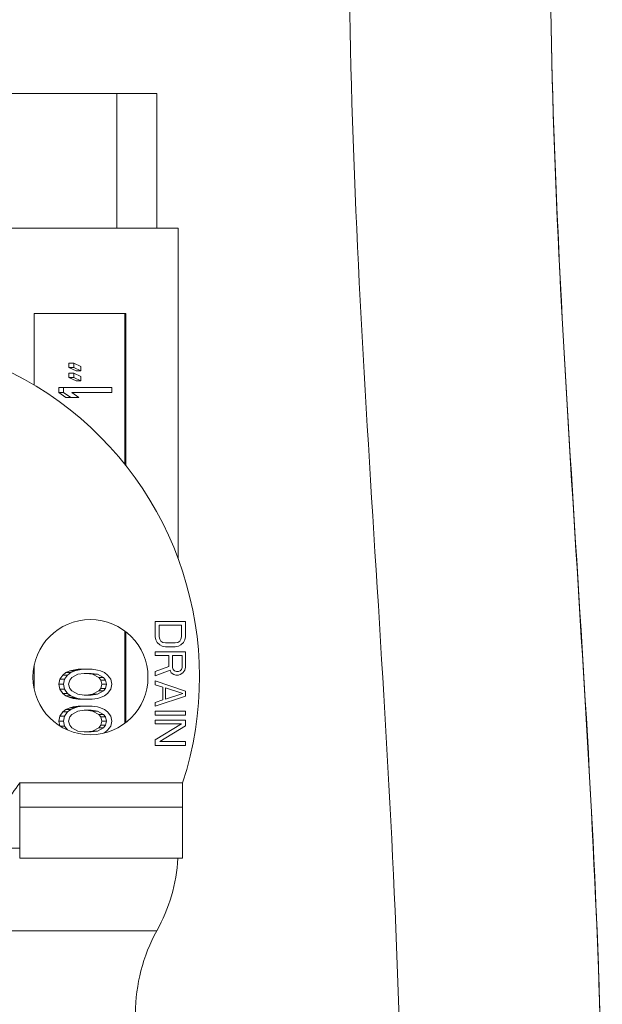
# Model space of a CAD drawing. Units: inches. Extents: x 23 to 218, y 11 to 225.
# Drawn here: x 71 to 73, y 176 to 179 of the extents above; entities that cross this region are included whole.
import ezdxf

# ---------------------------------------------------------------- set-up
doc = ezdxf.new("R2010")
doc.units = ezdxf.units.IN
doc.header["$MEASUREMENT"] = 0

# ---------------------------------------------------------------- blocks, each defined once
blk = doc.blocks.new('TEST-DRN_01_THREAD_BLOCK-2DFRONT')
at = {"color": 0, "linetype": 'Continuous', "lineweight": 0, "extrusion": (2.19768e-16, 1, -2.22045e-16)}
for p, q in [((1.8041, 1.713), (2.4449, 1.713)), ((2.562, 1.713), (2.4449, 1.713)), ((2.4449, 1.317), (2.4449, 1.713)), ((2.562, 1.317), (2.562, 1.713)), ((2.416, 1.317), (1.833, 1.317)), ((2.416, 1.317), (2.4449, 1.317)), ((2.562, 1.317), (2.4449, 1.317)), ((2.6245, 1.317), (2.562, 1.317)), ((2.6245, 0.348), (2.6245, 1.317)), ((2.2018, 0.8573), (2.2018, 1.067)), ((2.4705, 1.067), (2.2018, 1.067)), ((2.4684, 1.067), (2.4684, 0.6241)), ((2.4705, 0.6214), (2.4705, 1.067)), ((2.304, 0.9212), (2.304, 0.909)), ((2.304, 0.9212), (2.3181, 0.9212)), ((2.304, 0.909), (2.3251, 0.8991)), ((2.304, 0.909), (2.3181, 0.909)), ((2.3392, 0.9114), (2.3181, 0.9212)), ((2.3181, 0.9212), (2.3181, 0.909)), ((2.3181, 0.909), (2.3392, 0.8991)), ((2.3251, 0.8991), (2.3392, 0.8991)), ((2.3392, 0.8991), (2.3392, 0.9114)), ((2.304, 0.8918), (2.304, 0.8795)), ((2.304, 0.8918), (2.3181, 0.8918)), ((2.304, 0.8795), (2.3251, 0.8697)), ((2.304, 0.8795), (2.3181, 0.8795)), ((2.3392, 0.882), (2.3181, 0.8918)), ((2.3181, 0.8918), (2.3181, 0.8795)), ((2.3181, 0.8795), (2.3392, 0.8697)), ((2.3251, 0.8697), (2.3392, 0.8697)), ((2.3392, 0.8697), (2.3392, 0.882)), ((2.2739, 0.8501), (2.2739, 0.8353)), ((2.2739, 0.8501), (2.288, 0.8501)), ((2.4295, 0.8501), (2.288, 0.8501)), ((2.288, 0.8501), (2.288, 0.8353)), ((2.4295, 0.8353), (2.4295, 0.8501)), ((2.2739, 0.8353), (2.295, 0.8206)), ((2.2739, 0.8353), (2.288, 0.8353)), ((2.288, 0.8353), (2.3091, 0.8206)), ((2.295, 0.8206), (2.3091, 0.8206)), ((2.3091, 0.8206), (2.3332, 0.8206)), ((2.3121, 0.8353), (2.4295, 0.8353)), ((2.3332, 0.8206), (2.3121, 0.8353)), ((2.557, 0.1632), (2.557, 0.1187)), ((2.646, 0.1632), (2.557, 0.1632)), ((2.5684, 0.1521), (2.6346, 0.1521)), ((2.5684, 0.1187), (2.5684, 0.1521)), ((2.6346, 0.1521), (2.6346, 0.1187)), ((2.646, 0.1187), (2.646, 0.1632)), ((2.4684, 0.1352), (2.4684, -0.1352)), ((2.4705, -0.1336), (2.4705, 0.1336)), ((2.557, 0.1187), (2.5589, 0.1094)), ((2.5703, 0.1113), (2.5684, 0.1187)), ((2.6346, 0.1187), (2.6327, 0.1113)), ((2.6441, 0.1094), (2.646, 0.1187)), ((2.5589, 0.1094), (2.5627, 0.102)), ((2.5627, 0.102), (2.5703, 0.0946)), ((2.574, 0.1057), (2.5703, 0.1113)), ((2.5703, 0.0946), (2.5778, 0.0909)), ((2.5797, 0.102), (2.574, 0.1057)), ((2.5778, 0.0909), (2.5873, 0.089)), ((2.5873, 0.1002), (2.5797, 0.102)), ((2.6157, 0.1002), (2.5873, 0.1002)), ((2.5873, 0.089), (2.6157, 0.089)), ((2.6233, 0.102), (2.6157, 0.1002)), ((2.6157, 0.089), (2.6252, 0.0909)), ((2.629, 0.1057), (2.6233, 0.102)), ((2.6252, 0.0909), (2.6327, 0.0946)), ((2.6327, 0.1113), (2.629, 0.1057)), ((2.6327, 0.0946), (2.6403, 0.102)), ((2.6403, 0.102), (2.6441, 0.1094)), ((2.557, 0.0742), (2.557, 0.0631)), ((2.646, 0.0742), (2.557, 0.0742)), ((2.557, 0.0631), (2.5968, 0.0631)), ((2.5968, 0.0631), (2.5968, 0.0316)), ((2.6081, 0.0279), (2.6081, 0.0631)), ((2.6081, 0.0631), (2.6365, 0.0631)), ((2.6365, 0.0631), (2.6365, 0.0279)), ((2.646, 0.0297), (2.646, 0.0742)), ((2.2018, -0.0357), (2.2018, 0.0357)), ((2.5968, 0.0316), (2.557, 0.0167)), ((2.6441, 0.0204), (2.646, 0.0297)), ((2.2859, 0.0061), (2.2769, -0.0062)), ((2.295, 0.0134), (2.2859, 0.0061)), ((2.2859, 0.0061), (2.3001, 0.0061)), ((2.3001, 0.0061), (2.291, -0.0062)), ((2.307, 0.0183), (2.295, 0.0134)), ((2.295, 0.0134), (2.3091, 0.0134)), ((2.3091, 0.0134), (2.3001, 0.0061)), ((2.316, 0.0208), (2.307, 0.0183)), ((2.307, 0.0183), (2.3211, 0.0183)), ((2.3211, 0.0183), (2.3091, 0.0134)), ((2.3121, -0.0013), (2.3302, 0.0085)), ((2.3311, 0.0232), (2.316, 0.0208)), ((2.316, 0.0208), (2.3302, 0.0208)), ((2.3302, 0.0208), (2.3211, 0.0183)), ((2.3452, 0.0232), (2.3302, 0.0208)), ((2.3302, 0.0085), (2.3482, 0.011)), ((2.3311, 0.0232), (2.3452, 0.0232)), ((2.3723, 0.0232), (2.3452, 0.0232)), ((2.3482, 0.011), (2.3693, 0.011)), ((2.3551, 0.011), (2.3732, 0.0085)), ((2.3693, 0.011), (2.3873, 0.0085)), ((2.3873, 0.0208), (2.3723, 0.0232)), ((2.3732, 0.0085), (2.3912, -0.0013)), ((2.3732, 0.0085), (2.3873, 0.0085)), ((2.3964, 0.0183), (2.3873, 0.0208)), ((2.3873, 0.0085), (2.4054, -0.0013)), ((2.4084, 0.0134), (2.3964, 0.0183)), ((2.4174, 0.0061), (2.4084, 0.0134)), ((2.4265, -0.0062), (2.4174, 0.0061)), ((2.557, 0.0037), (2.6006, 0.0204)), ((2.557, 0.0167), (2.557, 0.0037)), ((2.6006, 0.0204), (2.6043, 0.013)), ((2.6043, 0.013), (2.6119, 0.0075)), ((2.61, 0.0223), (2.6081, 0.0279)), ((2.6138, 0.0186), (2.61, 0.0223)), ((2.6119, 0.0075), (2.6176, 0.0056)), ((2.6195, 0.0167), (2.6138, 0.0186)), ((2.6176, 0.0056), (2.6252, 0.0056)), ((2.6252, 0.0167), (2.6195, 0.0167)), ((2.6309, 0.0186), (2.6252, 0.0167)), ((2.6252, 0.0056), (2.6309, 0.0075)), ((2.6346, 0.0223), (2.6309, 0.0186)), ((2.6309, 0.0075), (2.6384, 0.013)), ((2.6365, 0.0279), (2.6346, 0.0223)), ((2.6384, 0.013), (2.6441, 0.0204)), ((2.2769, -0.0062), (2.2739, -0.0209)), ((2.2739, -0.0209), (2.2769, -0.0356)), ((2.2739, -0.0209), (2.288, -0.0209)), ((2.2769, -0.0062), (2.291, -0.0062)), ((2.291, -0.0062), (2.288, -0.0209)), ((2.288, -0.0209), (2.291, -0.0356)), ((2.3031, -0.0209), (2.3061, -0.0087)), ((2.3061, -0.0332), (2.3031, -0.0209)), ((2.3061, -0.0087), (2.3121, -0.0013)), ((2.3912, -0.0013), (2.3973, -0.0087)), ((2.3912, -0.0013), (2.4054, -0.0013)), ((2.3973, -0.0087), (2.4003, -0.0209)), ((2.3973, -0.0087), (2.4114, -0.0087)), ((2.4003, -0.0209), (2.3973, -0.0332)), ((2.4003, -0.0209), (2.4144, -0.0209)), ((2.4054, -0.0013), (2.4114, -0.0087)), ((2.4114, -0.0087), (2.4144, -0.0209)), ((2.4144, -0.0209), (2.4114, -0.0332)), ((2.4295, -0.0209), (2.4265, -0.0062)), ((2.4265, -0.0356), (2.4295, -0.0209)), ((2.557, -0.0111), (2.557, -0.0222)), ((2.646, -0.0408), (2.557, -0.0111)), ((2.557, -0.0222), (2.5797, -0.0296)), ((2.2769, -0.0356), (2.2859, -0.0479)), ((2.2769, -0.0356), (2.291, -0.0356)), ((2.2859, -0.0479), (2.295, -0.0553)), ((2.2859, -0.0479), (2.3001, -0.0479)), ((2.291, -0.0356), (2.3001, -0.0479)), ((2.295, -0.0553), (2.307, -0.0602)), ((2.295, -0.0553), (2.3091, -0.0553)), ((2.3001, -0.0479), (2.3091, -0.0553)), ((2.3121, -0.0406), (2.3061, -0.0332)), ((2.3091, -0.0553), (2.3211, -0.0602)), ((2.3302, -0.0504), (2.3121, -0.0406)), ((2.3482, -0.0528), (2.3302, -0.0504)), ((2.3693, -0.0528), (2.3482, -0.0528)), ((2.3732, -0.0504), (2.3551, -0.0528)), ((2.3873, -0.0504), (2.3693, -0.0528)), ((2.3912, -0.0406), (2.3732, -0.0504)), ((2.3732, -0.0504), (2.3873, -0.0504)), ((2.4054, -0.0406), (2.3873, -0.0504)), ((2.3973, -0.0332), (2.3912, -0.0406)), ((2.3912, -0.0406), (2.4054, -0.0406)), ((2.3964, -0.0602), (2.4084, -0.0553)), ((2.3973, -0.0332), (2.4114, -0.0332)), ((2.4114, -0.0332), (2.4054, -0.0406)), ((2.4084, -0.0553), (2.4174, -0.0479)), ((2.4174, -0.0479), (2.4265, -0.0356)), ((2.557, -0.0853), (2.646, -0.0556)), ((2.5797, -0.0296), (2.5797, -0.0667)), ((2.5873, -0.0315), (2.6384, -0.0482)), ((2.5873, -0.0649), (2.5873, -0.0315)), ((2.6384, -0.0482), (2.5873, -0.0649)), ((2.646, -0.0556), (2.646, -0.0408)), ((2.307, -0.0602), (2.316, -0.0626)), ((2.307, -0.0602), (2.3211, -0.0602)), ((2.316, -0.0626), (2.3311, -0.0651)), ((2.316, -0.0626), (2.3302, -0.0626)), ((2.3311, -0.0847), (2.316, -0.0872)), ((2.3211, -0.0602), (2.3302, -0.0626)), ((2.3302, -0.0626), (2.3452, -0.0651)), ((2.3452, -0.0847), (2.3302, -0.0872)), ((2.3311, -0.0651), (2.3452, -0.0651)), ((2.3311, -0.0847), (2.3452, -0.0847)), ((2.3452, -0.0651), (2.3723, -0.0651)), ((2.3723, -0.0847), (2.3452, -0.0847)), ((2.3723, -0.0651), (2.3873, -0.0626)), ((2.3873, -0.0872), (2.3723, -0.0847)), ((2.3873, -0.0626), (2.3964, -0.0602)), ((2.5797, -0.0667), (2.557, -0.0741)), ((2.557, -0.0741), (2.557, -0.0853)), ((2.2769, -0.1142), (2.2739, -0.1289)), ((2.2859, -0.1019), (2.2769, -0.1142)), ((2.2769, -0.1142), (2.291, -0.1142)), ((2.295, -0.0945), (2.2859, -0.1019)), ((2.2859, -0.1019), (2.3001, -0.1019)), ((2.291, -0.1142), (2.288, -0.1289)), ((2.3001, -0.1019), (2.291, -0.1142)), ((2.307, -0.0896), (2.295, -0.0945)), ((2.295, -0.0945), (2.3091, -0.0945)), ((2.3091, -0.0945), (2.3001, -0.1019)), ((2.3061, -0.1166), (2.3121, -0.1093)), ((2.316, -0.0872), (2.307, -0.0896)), ((2.307, -0.0896), (2.3211, -0.0896)), ((2.3211, -0.0896), (2.3091, -0.0945)), ((2.3121, -0.1093), (2.3302, -0.0994)), ((2.316, -0.0872), (2.3302, -0.0872)), ((2.3302, -0.0872), (2.3211, -0.0896)), ((2.3302, -0.0994), (2.3482, -0.097)), ((2.3482, -0.097), (2.3693, -0.097)), ((2.3551, -0.097), (2.3732, -0.0994)), ((2.3693, -0.097), (2.3873, -0.0994)), ((2.3732, -0.0994), (2.3912, -0.1093)), ((2.3732, -0.0994), (2.3873, -0.0994)), ((2.3964, -0.0896), (2.3873, -0.0872)), ((2.3873, -0.0994), (2.4054, -0.1093)), ((2.3912, -0.1093), (2.3973, -0.1166)), ((2.3912, -0.1093), (2.4054, -0.1093)), ((2.4084, -0.0945), (2.3964, -0.0896)), ((2.4054, -0.1093), (2.4114, -0.1166)), ((2.4174, -0.1019), (2.4084, -0.0945)), ((2.4265, -0.1142), (2.4174, -0.1019)), ((2.4295, -0.1289), (2.4265, -0.1142)), ((2.557, -0.1001), (2.557, -0.1112)), ((2.646, -0.1001), (2.557, -0.1001)), ((2.557, -0.1112), (2.646, -0.1112)), ((2.646, -0.1112), (2.646, -0.1001)), ((2.2739, -0.1289), (2.2768, -0.1429)), ((2.2739, -0.1289), (2.288, -0.1289)), ((2.2779, -0.1436), (2.291, -0.1436)), ((2.288, -0.1289), (2.291, -0.1436)), ((2.291, -0.1436), (2.2993, -0.1549)), ((2.3031, -0.1289), (2.3061, -0.1166)), ((2.3061, -0.1411), (2.3031, -0.1289)), ((2.3121, -0.1485), (2.3061, -0.1411)), ((2.3973, -0.1411), (2.3912, -0.1485)), ((2.3973, -0.1166), (2.4003, -0.1289)), ((2.3973, -0.1166), (2.4114, -0.1166)), ((2.4003, -0.1289), (2.3973, -0.1411)), ((2.3973, -0.1411), (2.4114, -0.1411)), ((2.4003, -0.1289), (2.4144, -0.1289)), ((2.4114, -0.1411), (2.4054, -0.1485)), ((2.4114, -0.1166), (2.4144, -0.1289)), ((2.4144, -0.1289), (2.4114, -0.1411)), ((2.4174, -0.1559), (2.4265, -0.1436)), ((2.4265, -0.1436), (2.4295, -0.1289)), ((2.557, -0.126), (2.557, -0.1372)), ((2.646, -0.126), (2.557, -0.126)), ((2.557, -0.1372), (2.6346, -0.1372)), ((2.6346, -0.1372), (2.557, -0.1835)), ((2.5703, -0.1891), (2.646, -0.1427)), ((2.646, -0.1427), (2.646, -0.126)), ((2.3302, -0.1583), (2.3121, -0.1485)), ((2.3482, -0.1608), (2.3302, -0.1583)), ((2.3693, -0.1608), (2.3482, -0.1608)), ((2.3732, -0.1583), (2.3551, -0.1608)), ((2.3873, -0.1583), (2.3693, -0.1608)), ((2.3912, -0.1485), (2.3732, -0.1583)), ((2.3732, -0.1583), (2.3873, -0.1583)), ((2.4054, -0.1485), (2.3873, -0.1583)), ((2.3912, -0.1485), (2.4054, -0.1485)), ((2.4047, -0.1647), (2.4084, -0.1632)), ((2.4084, -0.1632), (2.4174, -0.1559)), ((2.557, -0.1835), (2.557, -0.2002)), ((2.557, -0.2002), (2.646, -0.2002)), ((2.646, -0.1891), (2.5703, -0.1891)), ((2.646, -0.2002), (2.646, -0.1891)), ((2.6377, -0.31), (2.1594, -0.31)), ((2.1594, -0.3814), (2.1594, -0.31)), ((2.6377, -0.3814), (2.6377, -0.31)), ((2.1594, -0.5314), (2.1594, -0.3814)), ((2.6377, -0.3814), (2.1594, -0.3814)), ((2.6377, -0.5314), (2.6377, -0.3814)), ((2.062, -0.5023), (2.1594, -0.5023)), ((2.6377, -0.5314), (2.1594, -0.5314)), ((2.562, -0.7443), (2.062, -0.7443))]:
    blk.add_line(p, q, dxfattribs=at)
at = {"color": 0, "linetype": 'Continuous', "lineweight": 0, "extrusion": (-2.46519e-32, -2.22045e-16, -1)}
blk.add_circle((-2.367, 0), 0.169, dxfattribs=at)
at = {"color": 0, "linetype": 'Continuous', "lineweight": 0}
for radius, start, end in [(1, 341.9408, 198.0592), (0.565, 311.584, 326.724)]:
    blk.add_arc((1.687, 0), radius, start, end, dxfattribs=at)
at = {"color": 0, "linetype": 'Continuous', "lineweight": 0, "extrusion": (-4.93038e-32, -2.22045e-16, -1)}
for centre, start, end in [((-2.1245, -0.5023), 183.3405, 208.955), ((-2.9995, -0.9864), 0, 28.955)]:
    blk.add_arc(centre, 0.5, start, end, dxfattribs=at)
at = {"color": 0, "linetype": 'Continuous', "lineweight": 0}
for points in [[(3.28, -1.37), (3.27, -0.2457), (3.1422, 0.8762), (3.1277, 2.0004)], [(3.7183, 1.9578), (3.7352, 0.8657), (3.8561, -0.2242), (3.8695, -1.3163)]]:
    blk.add_open_spline(points, degree=3, dxfattribs=at)
blk.add_open_spline([(3.7184, 1.9578), (3.7268, 1.4241), (3.7605, 0.8862), (3.7944, 0.3436), (3.8285, -0.2047), (3.8628, -0.7578), (3.8695, -1.3163)], degree=3, knots=[0.636654, 0.636654, 0.636654, 0.636654, 4.775619, 4.775619, 4.775619, 8.958038, 8.958038, 8.958038, 8.958038], dxfattribs=at)
blk = doc.blocks.new('RASCO-TEST-DRAIN_2D_BLOCKS')
blk.add_blockref('TEST-DRN_01_THREAD_BLOCK-2DFRONT', (46.3153, 165.5763))

msp = doc.modelspace()

# ---------------------------------------------------------------- block references
msp.add_blockref('RASCO-TEST-DRAIN_2D_BLOCKS', (22.8945, 11.4716))

doc.saveas('drawing.dxf')
